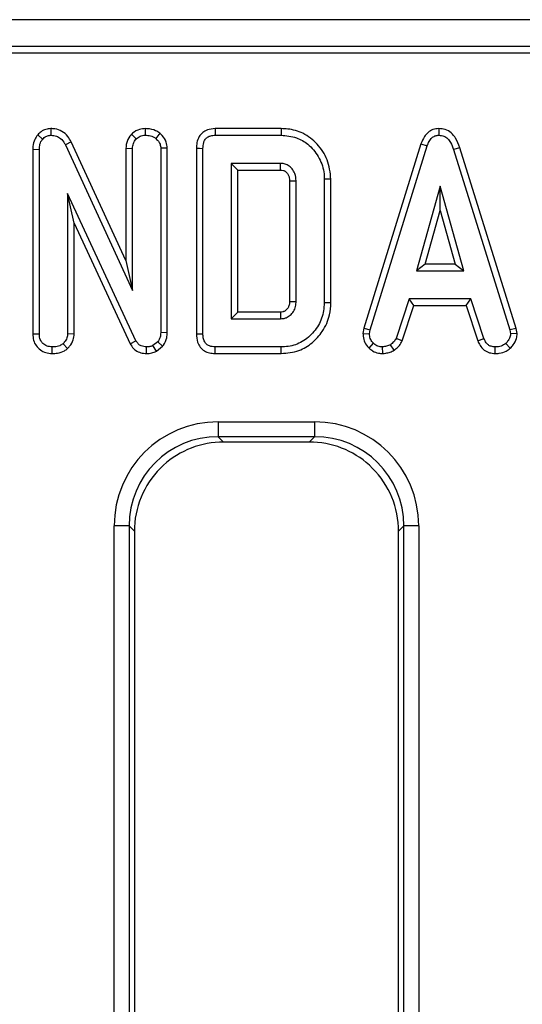
# Model space of a CAD drawing. Units: millimetres. Extents: x -121 to 664, y -32 to 370.
# Drawn here: x 57 to 63, y 177 to 190 of the extents above; entities that cross this region are included whole.
import ezdxf

# ---------------------------------------------------------------- set-up
doc = ezdxf.new("R2010")
doc.units = ezdxf.units.MM

msp = doc.modelspace()

# ---------------------------------------------------------------- linework, layer by layer
at = {"color": 7, "linetype": 'Continuous', "lineweight": 25}
for p, q in [((232.0082, 189.8654), (32.2082, 189.8654)), ((112.247, 189.5054), (32.3082, 189.5054)), ((111.8846, 189.4179), (32.3957, 189.4179)), ((56.8827, 188.3225), (56.9489, 188.2642)), ((57.0578, 188.4056), (57.0601, 188.3174)), ((58.1401, 188.3322), (58.2029, 188.2695)), ((58.3231, 188.4056), (58.3235, 188.3174)), ((58.5199, 188.3429), (58.4642, 188.2742)), ((60.1456, 188.4055), (59.2592, 188.4055)), ((59.2611, 188.3174), (60.1443, 188.3174)), ((62.2586, 188.4056), (62.259, 188.3174)), ((57.3326, 188.229), (57.254, 188.1891)), ((57.254, 188.1891), (58.1532, 186.2363)), ((58.0651, 186.6385), (57.3326, 188.229)), ((62.0193, 188.2012), (61.255, 185.7304)), ((61.3408, 185.7095), (62.1029, 188.1731)), ((62.0193, 188.2012), (62.1029, 188.1731)), ((56.8164, 188.1293), (56.8164, 185.6545)), ((56.8164, 188.1293), (56.9046, 188.1276)), ((56.9046, 185.6557), (56.9046, 188.1276)), ((58.0651, 188.1431), (58.0651, 186.6385)), ((58.0651, 188.1431), (58.1532, 188.1412)), ((58.1532, 186.2363), (58.1532, 188.1412)), ((58.6198, 188.1446), (58.5316, 188.1418)), ((58.5316, 188.1418), (58.5316, 185.6711)), ((58.6198, 185.6695), (58.6198, 188.1446)), ((59.0091, 188.1422), (59.0091, 185.6547)), ((59.0973, 185.6557), (59.0973, 188.1412)), ((62.5385, 188.15), (62.4541, 188.1246)), ((62.4541, 188.1246), (63.2091, 185.7072)), ((63.2946, 185.7289), (62.5385, 188.15)), ((60.1378, 187.939), (59.4757, 187.939)), ((59.4757, 187.939), (59.4757, 185.8579)), ((59.5638, 187.8508), (59.4757, 187.939)), ((59.5638, 187.8508), (60.1355, 187.8508)), ((59.5638, 185.9461), (59.5638, 187.8508)), ((60.2578, 187.7057), (60.2578, 186.091)), ((60.3459, 186.0897), (60.3459, 187.7072)), ((60.7243, 187.7273), (60.7243, 186.0696)), ((60.8125, 186.0686), (60.8125, 187.7282)), ((58.1999, 185.5635), (57.283, 187.5376)), ((57.283, 187.5376), (57.283, 185.6545)), ((57.3711, 187.1385), (57.283, 187.5376)), ((62.2767, 187.6363), (61.9598, 186.5012)), ((62.5936, 186.5012), (62.2767, 187.6363)), ((62.2767, 187.3084), (62.2767, 187.6363)), ((62.076, 186.5893), (62.2767, 187.3084)), ((62.2767, 187.3084), (62.4775, 186.5893)), ((57.3711, 185.6521), (57.3711, 187.1385)), ((57.3711, 187.1385), (58.1215, 185.523)), ((58.0651, 186.6385), (58.1532, 186.2363)), ((62.076, 186.5893), (61.9598, 186.5012)), ((62.4775, 186.5893), (62.076, 186.5893)), ((62.4775, 186.5893), (62.5936, 186.5012)), ((61.9598, 186.5012), (62.5936, 186.5012)), ((61.8599, 186.1228), (61.6855, 185.5925)), ((62.6888, 186.1228), (61.8599, 186.1228)), ((61.9237, 186.0346), (61.8599, 186.1228)), ((62.625, 186.0346), (62.6888, 186.1228)), ((62.8632, 185.593), (62.6888, 186.1228)), ((59.5638, 185.9461), (59.4757, 185.8579)), ((60.1353, 185.9461), (59.5638, 185.9461)), ((61.7676, 185.5598), (61.9237, 186.0346)), ((61.9237, 186.0346), (62.625, 186.0346)), ((62.625, 186.0346), (62.7811, 185.5604)), ((59.4757, 185.8579), (60.1378, 185.8579)), ((58.6198, 185.6695), (58.5316, 185.6711)), ((61.255, 185.7304), (61.2422, 185.6588)), ((61.255, 185.7304), (61.3408, 185.7095)), ((61.3308, 185.6533), (61.3408, 185.7095)), ((63.2946, 185.7289), (63.2091, 185.7072)), ((63.2091, 185.7072), (63.2197, 185.6533)), ((63.3085, 185.6591), (63.2946, 185.7289)), ((56.8164, 185.6545), (56.9046, 185.6557)), ((57.3711, 185.6521), (57.283, 185.6545)), ((58.1215, 185.523), (58.1999, 185.5635)), ((58.4908, 185.5487), (58.4276, 185.4979)), ((58.5566, 185.4885), (58.4908, 185.5487)), ((61.2422, 185.6588), (61.3308, 185.6533)), ((61.7676, 185.5598), (61.6855, 185.5925)), ((62.7811, 185.5604), (62.8632, 185.593)), ((63.3085, 185.6591), (63.2197, 185.6533)), ((57.0742, 185.3913), (57.0749, 185.4795)), ((57.2822, 185.4577), (57.2221, 185.5227)), ((58.3388, 185.3913), (58.3401, 185.4795)), ((58.4732, 185.4214), (58.4276, 185.4979)), ((58.4732, 185.4214), (58.5566, 185.4885)), ((60.1443, 185.4795), (59.2611, 185.4795)), ((61.3234, 185.4645), (61.384, 185.5286)), ((61.507, 185.3911), (61.5028, 185.4795)), ((61.6605, 185.435), (61.611, 185.5085)), ((63.0134, 185.3912), (63.0152, 185.4795)), ((63.2162, 185.4623), (63.1565, 185.5274)), ((59.2593, 185.3914), (60.1456, 185.3914)), ((59.3021, 184.4761), (60.5943, 184.4761)), ((59.3021, 184.4761), (59.3021, 184.2769)), ((60.5943, 184.4761), (60.5943, 184.2769)), ((60.5943, 184.2769), (59.3021, 184.2769)), ((59.3021, 184.2769), (59.3736, 184.2054)), ((60.5228, 184.2054), (60.5943, 184.2769)), ((60.5228, 184.2054), (59.3736, 184.2054)), ((57.9074, 144.202), (57.9074, 183.0815)), ((58.1067, 183.0815), (57.9074, 183.0815)), ((58.1067, 183.0815), (58.1067, 144.202)), ((58.1782, 183.0099), (58.1067, 183.0815)), ((61.7897, 183.0815), (61.7182, 183.0099)), ((61.989, 183.0815), (61.7897, 183.0815)), ((61.7897, 144.202), (61.7897, 183.0815)), ((61.989, 183.0815), (61.989, 144.202)), ((58.1782, 183.0099), (58.1782, 166.1578)), ((61.7182, 166.1578), (61.7182, 183.0099))]:
    msp.add_line(p, q, dxfattribs=at)
at = {"color": 7, "linetype": 'Continuous', "lineweight": 25, "flags": 128}
for points in [[(59.2592, 188.4055), (59.2602, 188.3613), (59.2611, 188.3174)], [(60.1456, 188.4055), (60.145, 188.3659), (60.1443, 188.3174)], [(59.0091, 188.1422), (59.0533, 188.1417), (59.0973, 188.1412)], [(60.2578, 187.7057), (60.2685, 187.7059), (60.3072, 187.7065), (60.3459, 187.7072)], [(60.8125, 187.7282), (60.7728, 187.7278), (60.7243, 187.7273)], [(60.2578, 186.091), (60.2667, 186.0908), (60.3021, 186.0903), (60.3459, 186.0897)], [(60.8125, 186.0686), (60.7787, 186.069), (60.7243, 186.0696)], [(60.1353, 185.9461), (60.1356, 185.9372), (60.1366, 185.9017), (60.1378, 185.8579)], [(59.0091, 185.6547), (59.0547, 185.6552), (59.0973, 185.6557)], [(59.2593, 185.3914), (59.2602, 185.4369), (59.2611, 185.4795)], [(60.1456, 185.3914), (60.1451, 185.4251), (60.1443, 185.4795)]]:
    msp.add_lwpolyline(points, dxfattribs=at)
at = {"color": 7, "linetype": 'Continuous', "lineweight": 25}
msp.add_arc((-4.5245, 189.5736), 64.683, 358.473801, 358.551922, dxfattribs=at)
for centre, major_axis, ratio, start_param, end_param in [((59.3128, 183.0708), (-0.9975, 0.9975), 0.9924325, 5.5015852, 7.0647854), ((60.5836, 183.0708), (0.9975, 0.9975), 0.9924325, 5.5015852, 7.0647854), ((59.3128, 183.0708), (0.8571, -0.8571), 0.9899448, 2.3599926, 3.9231927), ((60.5836, 183.0708), (0.8571, 0.8571), 0.9899448, 5.5015852, 7.0647854), ((59.3828, 183.0008), (-0.855, 0.855), 0.9924325, 5.5015852, 6.2376011), ((60.5136, 183.0008), (0.855, 0.855), 0.9924325, 0.0455842, 0.7816001), ((59.3828, 183.0008), (-0.855, 0.855), 0.9924325, 6.2376011, 7.0178526), ((60.5136, 183.0008), (0.855, 0.855), 0.9924325, 5.548518, 6.3287695), ((59.3828, 183.0008), (-0.855, 0.855), 0.9924325, 0.7346673, 0.7816001), ((60.5136, 183.0008), (0.855, 0.855), 0.9924325, 5.5015852, 5.548518)]:
    msp.add_ellipse(centre, major_axis=major_axis, ratio=ratio, start_param=start_param, end_param=end_param, dxfattribs=at)
for points, knots in [([(56.8827, 188.3225), (56.8681, 188.3029), (56.8338, 188.2571), (56.8188, 188.1869), (56.8169, 188.1419), (56.8164, 188.1293)], [0, 0, 0, 0, 0.349011, 0.8183054, 1, 1, 1, 1]), ([(57.0578, 188.4056), (57.0354, 188.4036), (56.9893, 188.3996), (56.928, 188.3689), (56.897, 188.3372), (56.8827, 188.3225)], [0, 0, 0, 0, 0.3356177, 0.6926296, 1, 1, 1, 1]), ([(56.9489, 188.2642), (56.9626, 188.2783), (56.9876, 188.3039), (57.03, 188.3153), (57.0529, 188.3169), (57.0601, 188.3174)], [0, 0, 0, 0, 0.4562532, 0.8304557, 1, 1, 1, 1]), ([(57.3326, 188.229), (57.318, 188.2538), (57.2855, 188.3089), (57.2102, 188.3727), (57.1273, 188.4029), (57.0763, 188.4049), (57.0578, 188.4056)], [0, 0, 0, 0, 0.24997186, 0.55552633, 0.83941543, 1, 1, 1, 1]), ([(57.0601, 188.3174), (57.0853, 188.3149), (57.132, 188.3104), (57.1979, 188.2713), (57.2335, 188.226), (57.2506, 188.1953), (57.254, 188.1891)], [0, 0, 0, 0, 0.3074084, 0.5688155, 0.9132545, 1, 1, 1, 1]), ([(58.1401, 188.3322), (58.1327, 188.323), (58.1033, 188.2863), (58.0711, 188.2224), (58.0667, 188.1651), (58.0651, 188.1431)], [0, 0, 0, 0, 0.1702345, 0.6825284, 1, 1, 1, 1]), ([(58.3231, 188.4056), (58.2978, 188.4037), (58.2366, 188.3991), (58.1774, 188.3621), (58.1448, 188.336), (58.1401, 188.3322)], [0, 0, 0, 0, 0.3749498, 0.9087863, 1, 1, 1, 1]), ([(58.2029, 188.2695), (58.2196, 188.2823), (58.2454, 188.3021), (58.2882, 188.3154), (58.3115, 188.3167), (58.3235, 188.3174)], [0, 0, 0, 0, 0.4708863, 0.7294414, 1, 1, 1, 1]), ([(58.5199, 188.3429), (58.5015, 188.3553), (58.4523, 188.3887), (58.3815, 188.4032), (58.3337, 188.4052), (58.3231, 188.4056)], [0, 0, 0, 0, 0.3155396, 0.847512, 1, 1, 1, 1]), ([(58.3235, 188.3174), (58.3474, 188.3159), (58.3841, 188.3136), (58.4317, 188.2966), (58.4532, 188.2818), (58.4642, 188.2742)], [0, 0, 0, 0, 0.47753905, 0.73338659, 1, 1, 1, 1]), ([(58.6198, 188.1446), (58.6168, 188.1719), (58.6102, 188.2337), (58.5661, 188.2997), (58.5305, 188.333), (58.5199, 188.3429)], [0, 0, 0, 0, 0.35819, 0.808436, 1, 1, 1, 1]), ([(59.2592, 188.4055), (59.2243, 188.4025), (59.1652, 188.3974), (59.0912, 188.356), (59.0406, 188.2965), (59.0126, 188.2216), (59.0102, 188.1675), (59.0091, 188.1422)], [0, 0, 0, 0, 0.2536638, 0.4290101, 0.6050595, 0.815511, 1, 1, 1, 1]), ([(59.0973, 188.1412), (59.0986, 188.167), (59.1007, 188.2079), (59.1238, 188.2598), (59.157, 188.2936), (59.2052, 188.314), (59.2412, 188.3162), (59.2611, 188.3174)], [0, 0, 0, 0, 0.2792435, 0.4428118, 0.6081577, 0.7841543, 1, 1, 1, 1]), ([(60.1443, 188.3174), (60.2146, 188.3113), (60.3434, 188.3002), (60.5199, 188.1953), (60.6521, 188.0369), (60.7186, 187.866), (60.723, 187.7599), (60.7243, 187.7273)], [0, 0, 0, 0, 0.2280321, 0.4177858, 0.6532944, 0.8935207, 1, 1, 1, 1]), ([(60.8125, 187.7282), (60.8027, 187.8169), (60.7836, 187.9897), (60.6381, 188.2046), (60.4515, 188.3509), (60.2746, 188.4009), (60.1753, 188.4045), (60.1456, 188.4055)], [0, 0, 0, 0, 0.2508434, 0.4889307, 0.7166892, 0.915432, 1, 1, 1, 1]), ([(62.2586, 188.4056), (62.2317, 188.403), (62.1795, 188.3979), (62.1122, 188.3569), (62.055, 188.2916), (62.0325, 188.2347), (62.0193, 188.2012)], [0, 0, 0, 0, 0.2381092, 0.4605292, 0.6820422, 1, 1, 1, 1]), ([(62.1029, 188.1731), (62.1104, 188.1931), (62.1256, 188.2332), (62.1601, 188.2806), (62.2031, 188.3093), (62.2364, 188.3162), (62.255, 188.3172), (62.259, 188.3174)], [0, 0, 0, 0, 0.2799587, 0.5627046, 0.75471, 0.9472172, 1, 1, 1, 1]), ([(62.5385, 188.15), (62.5235, 188.1944), (62.4985, 188.2679), (62.428, 188.3515), (62.3477, 188.3982), (62.2877, 188.4032), (62.2586, 188.4056)], [0, 0, 0, 0, 0.3403323, 0.5635122, 0.7876788, 1, 1, 1, 1]), ([(62.259, 188.3174), (62.2827, 188.315), (62.3254, 188.3108), (62.3811, 188.2732), (62.426, 188.211), (62.4436, 188.1569), (62.4541, 188.1246)], [0, 0, 0, 0, 0.23709725, 0.42713017, 0.65893891, 1, 1, 1, 1]), ([(56.9046, 188.1276), (56.9061, 188.1507), (56.9085, 188.1864), (56.9246, 188.2333), (56.9407, 188.2537), (56.9489, 188.2642)], [0, 0, 0, 0, 0.4729769, 0.7289247, 1, 1, 1, 1]), ([(58.1532, 188.1412), (58.1556, 188.1633), (58.1602, 188.2075), (58.1859, 188.248), (58.2012, 188.2674), (58.2029, 188.2695)], [0, 0, 0, 0, 0.47049307, 0.94257323, 1, 1, 1, 1]), ([(58.4642, 188.2742), (58.481, 188.2576), (58.5106, 188.2282), (58.5294, 188.179), (58.531, 188.1515), (58.5316, 188.1418)], [0, 0, 0, 0, 0.4596729, 0.809998, 1, 1, 1, 1]), ([(60.3459, 187.7072), (60.3431, 187.7397), (60.3382, 187.7976), (60.3008, 187.859), (60.2665, 187.8934), (60.2395, 187.9131), (60.2124, 187.9265), (60.1788, 187.9368), (60.1536, 187.9382), (60.1378, 187.939)], [0, 0, 0, 0, 0.278227, 0.4956343, 0.603045, 0.6976919, 0.7831741, 0.863885, 1, 1, 1, 1]), ([(60.1355, 187.8508), (60.1494, 187.8502), (60.1662, 187.8494), (60.1866, 187.841), (60.2003, 187.833), (60.2158, 187.8196), (60.2344, 187.7988), (60.2468, 187.7739), (60.2566, 187.7412), (60.2573, 187.7198), (60.2578, 187.7057)], [0, 0, 0, 0, 0.1929203, 0.2333183, 0.3097352, 0.4151522, 0.520342, 0.7008695, 0.8018795, 1, 1, 1, 1]), ([(60.2578, 186.091), (60.2576, 186.0789), (60.2572, 186.0586), (60.2504, 186.0321), (60.2429, 186.0129), (60.2326, 185.9952), (60.2185, 185.9798), (60.2024, 185.9658), (60.1883, 185.9574), (60.1773, 185.9527), (60.1609, 185.9473), (60.1466, 185.9466), (60.1353, 185.9461)], [0, 0, 0, 0, 0.1684784, 0.2854948, 0.3823287, 0.4582597, 0.5712947, 0.6739785, 0.7582365, 0.8002574, 0.8422761, 1, 1, 1, 1]), ([(60.1378, 185.8579), (60.1503, 185.8586), (60.169, 185.8596), (60.1934, 185.865), (60.226, 185.8761), (60.2691, 185.903), (60.3157, 185.9548), (60.3425, 186.0203), (60.3449, 186.0675), (60.3459, 186.0897)], [0, 0, 0, 0, 0.1076324, 0.161494, 0.2153633, 0.4045594, 0.5928841, 0.8090782, 1, 1, 1, 1]), ([(60.7243, 186.0696), (60.7174, 185.9998), (60.7037, 185.8601), (60.5918, 185.679), (60.4374, 185.5411), (60.275, 185.4846), (60.1764, 185.4808), (60.1443, 185.4795)], [0, 0, 0, 0, 0.2268537, 0.4546336, 0.6772583, 0.8948716, 1, 1, 1, 1]), ([(60.1456, 185.3914), (60.2269, 185.3987), (60.3771, 185.4122), (60.5674, 185.5288), (60.712, 185.6923), (60.8001, 185.8808), (60.809, 186.0152), (60.8125, 186.0686)], [0, 0, 0, 0, 0.2298366, 0.4243092, 0.6178568, 0.8481845, 1, 1, 1, 1]), ([(58.5316, 185.6711), (58.5301, 185.6502), (58.5277, 185.6179), (58.5099, 185.5775), (58.4972, 185.5584), (58.4908, 185.5487)], [0, 0, 0, 0, 0.4751955, 0.7342452, 1, 1, 1, 1]), ([(58.5566, 185.4885), (58.56, 185.4935), (58.5839, 185.5289), (58.615, 185.5883), (58.6185, 185.6473), (58.6198, 185.6695)], [0, 0, 0, 0, 0.0938739, 0.6592642, 1, 1, 1, 1]), ([(56.8164, 185.6545), (56.8184, 185.6256), (56.8223, 185.5701), (56.8578, 185.4936), (56.9165, 185.4373), (56.9907, 185.3989), (57.0459, 185.3939), (57.0742, 185.3913)], [0, 0, 0, 0, 0.2097773, 0.4037907, 0.5987135, 0.7944164, 1, 1, 1, 1]), ([(57.0749, 185.4795), (57.0524, 185.4819), (57.0071, 185.4866), (56.954, 185.5202), (56.9183, 185.5678), (56.9057, 185.614), (56.9049, 185.6453), (56.9046, 185.6557)], [0, 0, 0, 0, 0.24444356, 0.49163573, 0.65876009, 0.88568479, 1, 1, 1, 1]), ([(57.283, 185.6545), (57.2811, 185.6365), (57.2768, 185.5955), (57.2489, 185.5525), (57.2279, 185.5292), (57.2221, 185.5227)], [0, 0, 0, 0, 0.3632013, 0.8239356, 1, 1, 1, 1]), ([(57.2822, 185.4577), (57.2916, 185.4681), (57.3228, 185.5026), (57.3622, 185.5668), (57.3684, 185.6259), (57.3711, 185.6521)], [0, 0, 0, 0, 0.1918517, 0.6406016, 1, 1, 1, 1]), ([(58.3401, 185.4795), (58.3154, 185.482), (58.2752, 185.4861), (58.2281, 185.5182), (58.2098, 185.5462), (58.201, 185.5615), (58.1999, 185.5635)], [0, 0, 0, 0, 0.4245285, 0.6923348, 0.9608024, 1, 1, 1, 1]), ([(59.0091, 185.6547), (59.0116, 185.6173), (59.0158, 185.5544), (59.0579, 185.4752), (59.1141, 185.4247), (59.1845, 185.3963), (59.2336, 185.3931), (59.2593, 185.3914)], [0, 0, 0, 0, 0.27114, 0.455683, 0.6408083, 0.8129402, 1, 1, 1, 1]), ([(59.2611, 185.4795), (59.2344, 185.4815), (59.1934, 185.4845), (59.1453, 185.5131), (59.1158, 185.5504), (59.0992, 185.6), (59.0979, 185.6371), (59.0973, 185.6557)], [0, 0, 0, 0, 0.2874778, 0.4414292, 0.5953845, 0.7974367, 1, 1, 1, 1]), ([(61.2422, 185.6588), (61.2427, 185.6469), (61.2446, 185.6064), (61.2612, 185.5378), (61.2986, 185.4886), (61.3212, 185.4667), (61.3234, 185.4645)], [0, 0, 0, 0, 0.16542733, 0.56224925, 0.95666534, 1, 1, 1, 1]), ([(61.384, 185.5286), (61.3695, 185.5445), (61.3403, 185.5763), (61.3323, 185.6242), (61.331, 185.6494), (61.3308, 185.6533)], [0, 0, 0, 0, 0.4549506, 0.9137857, 1, 1, 1, 1]), ([(61.6855, 185.5925), (61.6761, 185.5767), (61.6617, 185.5525), (61.6335, 185.5272), (61.6185, 185.5147), (61.611, 185.5085)], [0, 0, 0, 0, 0.4825535, 0.740687, 1, 1, 1, 1]), ([(61.6605, 185.435), (61.6698, 185.4427), (61.6943, 185.4629), (61.7357, 185.5005), (61.7563, 185.5389), (61.7676, 185.5598)], [0, 0, 0, 0, 0.2175556, 0.5750764, 1, 1, 1, 1]), ([(62.7811, 185.5604), (62.7907, 185.5402), (62.8122, 185.4948), (62.8623, 185.4342), (62.9364, 185.3987), (62.9881, 185.3937), (63.0134, 185.3912)], [0, 0, 0, 0, 0.2196893, 0.4924164, 0.7519832, 1, 1, 1, 1]), ([(63.0152, 185.4795), (62.9961, 185.4814), (62.9636, 185.4846), (62.921, 185.5044), (62.888, 185.5414), (62.8727, 185.5733), (62.8632, 185.593)], [0, 0, 0, 0, 0.2820794, 0.4790481, 0.6774777, 1, 1, 1, 1]), ([(63.2197, 185.6533), (63.2168, 185.6337), (63.2121, 185.6019), (63.1867, 185.5602), (63.1675, 185.5394), (63.1565, 185.5274)], [0, 0, 0, 0, 0.4095148, 0.6608475, 1, 1, 1, 1]), ([(63.2162, 185.4623), (63.2299, 185.4769), (63.2654, 185.515), (63.3026, 185.5825), (63.3067, 185.637), (63.3085, 185.6591)], [0, 0, 0, 0, 0.2696114, 0.7025349, 1, 1, 1, 1]), ([(57.0742, 185.3913), (57.0981, 185.3923), (57.1553, 185.3947), (57.2288, 185.4166), (57.2688, 185.4474), (57.2822, 185.4577)], [0, 0, 0, 0, 0.3220903, 0.7720723, 1, 1, 1, 1]), ([(57.2221, 185.5227), (57.208, 185.5127), (57.1739, 185.4887), (57.1205, 185.4813), (57.0856, 185.48), (57.0749, 185.4795)], [0, 0, 0, 0, 0.3275858, 0.7926894, 1, 1, 1, 1]), ([(58.1215, 185.523), (58.135, 185.5007), (58.1619, 185.4562), (58.2273, 185.4115), (58.2891, 185.3939), (58.3267, 185.3919), (58.3388, 185.3913)], [0, 0, 0, 0, 0.290103, 0.5774382, 0.864571, 1, 1, 1, 1]), ([(58.3388, 185.3913), (58.3635, 185.3923), (58.4102, 185.3941), (58.453, 185.4127), (58.4732, 185.4214)], [0, 0, 0, 0, 0.529297, 1, 1, 1, 1]), ([(58.4276, 185.4979), (58.4139, 185.4922), (58.3932, 185.4835), (58.3632, 185.4802), (58.3478, 185.4797), (58.3401, 185.4795)], [0, 0, 0, 0, 0.4877179, 0.7424898, 1, 1, 1, 1]), ([(61.3234, 185.4645), (61.339, 185.451), (61.3757, 185.4193), (61.4409, 185.3943), (61.4879, 185.392), (61.507, 185.3911)], [0, 0, 0, 0, 0.3042314, 0.7163635, 1, 1, 1, 1]), ([(61.5028, 185.4795), (61.4823, 185.4813), (61.441, 185.4849), (61.4035, 185.5107), (61.3862, 185.5266), (61.384, 185.5286)], [0, 0, 0, 0, 0.4635722, 0.9320619, 1, 1, 1, 1]), ([(61.611, 185.5085), (61.5941, 185.5012), (61.5683, 185.4901), (61.5313, 185.4836), (61.5123, 185.4809), (61.5028, 185.4795)], [0, 0, 0, 0, 0.4889125, 0.7440993, 1, 1, 1, 1]), ([(61.507, 185.3911), (61.5203, 185.393), (61.5541, 185.3977), (61.6072, 185.4078), (61.6431, 185.4262), (61.6605, 185.435)], [0, 0, 0, 0, 0.2502871, 0.6373638, 1, 1, 1, 1]), ([(63.0134, 185.3912), (63.0322, 185.392), (63.0829, 185.394), (63.1553, 185.4153), (63.1984, 185.4485), (63.2162, 185.4623)], [0, 0, 0, 0, 0.2583139, 0.6935293, 1, 1, 1, 1]), ([(63.1565, 185.5274), (63.1369, 185.5135), (63.0976, 185.4856), (63.0454, 185.4807), (63.0184, 185.4797), (63.0152, 185.4795)], [0, 0, 0, 0, 0.46651817, 0.93518272, 1, 1, 1, 1])]:
    msp.add_open_spline(points, degree=3, knots=knots, dxfattribs=at)

doc.saveas('drawing.dxf')
